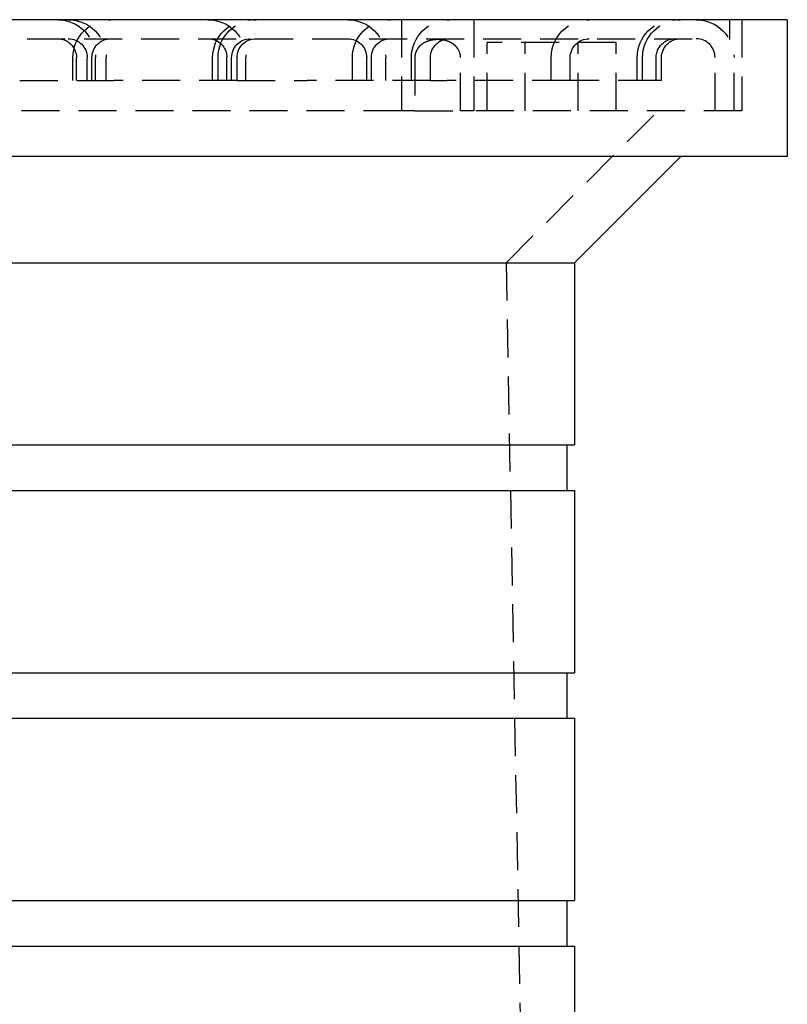
# Model space of a CAD drawing. Extents: x -146 to 496, y -346 to 382.
# Drawn here: x 0 to 50, y 317 to 382 of the extents above; entities that cross this region are included whole.
import ezdxf

# ---------------------------------------------------------------- set-up
doc = ezdxf.new("R2010")
doc.units = 0
doc.header["$LTSCALE"] = 10
doc.linetypes.add('VERDECKT', pattern=[0.375, 0.25, -0.125])
doc.layers.get('0').update_dxf_attribs({"linetype": 'CONTINUOUS'})
doc.layers.add('STEMPEL', color=3, linetype='CONTINUOUS')

# ---------------------------------------------------------------- blocks, each defined once
blk = doc.blocks.new('A$CCFEC2A58')
at = {"color": 3, "linetype": 'CONTINUOUS', "extrusion": (0, 1, -2e-16)}
for p, q in [((50.5, 382), (-50.5, 382)), ((50.5, 382), (50.5, 373)), ((50.5, 373), (-50.5, 373)), ((36.5, 366), (43.5, 373)), ((-36.5, 366), (36.5, 366)), ((36.5, 366), (36.5, 354)), ((-36.5, 354), (36.5, 354)), ((36, 354), (36, 351)), ((-36.5, 351), (36.5, 351)), ((36.5, 351), (36.5, 339)), ((-36.5, 339), (36.5, 339)), ((36, 339), (36, 336)), ((-36.5, 336), (36.5, 336)), ((36.5, 336), (36.5, 324)), ((-36.5, 324), (36.5, 324)), ((36, 324), (36, 321)), ((-36.5, 321), (36.5, 321)), ((36.5, 321), (36.5, 309))]:
    blk.add_line(p, q, dxfattribs=at)
at = {"color": 1, "linetype": 'VERDECKT', "extrusion": (0, 1, -2e-16)}
for p, q in [((25.125, 382), (25.125, 376)), ((29.875, 382), (29.875, 376)), ((46.7, 382), (46.7, 380.68743)), ((47.5, 382), (47.5, 376)), ((-44.5, 380.75), (44.5, 380.75)), ((39.25, 380.5), (30.75, 380.5)), ((30.75, 376), (30.75, 380.5)), ((33.25, 376), (33.25, 380.5)), ((36.75, 376), (36.75, 380.5)), ((39.25, 376), (39.25, 380.5)), ((3.5, 378), (3.5, 379.5)), ((3.73528, 378), (3.73528, 379.5)), ((4.44239, 378), (4.44239, 379.5)), ((4.75, 378), (4.75, 379.5)), ((4.98528, 378), (4.98528, 379.5)), ((5.69239, 378), (5.69239, 379.5)), ((12.69239, 378), (12.69239, 379.5)), ((13.04594, 378), (13.04594, 379.5)), ((13.63478, 378), (13.63478, 379.5)), ((13.94239, 378), (13.94239, 379.5)), ((14.29594, 378), (14.29594, 379.5)), ((14.88478, 378), (14.88478, 379.5)), ((21.88478, 378), (21.88478, 379.5)), ((22.82716, 378), (22.82716, 379.5)), ((23.13478, 378), (23.13478, 379.5)), ((24.07716, 378), (24.07716, 379.5)), ((25.77386, 378), (25.77386, 379.5)), ((25.99493, 379.5), (25.99493, 376)), ((27.02386, 378), (27.02386, 379.5)), ((29.00507, 376), (29.00507, 379.5)), ((34.96625, 378), (34.96625, 379.5)), ((36.21625, 378), (36.21625, 379.5)), ((40.62311, 378), (40.62311, 379.5)), ((40.97666, 378), (40.97666, 379.5)), ((41.87311, 378), (41.87311, 379.5)), ((42.22666, 378), (42.22666, 379.5)), ((45.75, 376), (45.75, 379.5)), ((47, 376), (47, 379.5)), ((-3.73528, 378), (6.18718, 378)), ((14.29594, 378), (6.18718, 378)), ((14.29594, 378), (18.91511, 378)), ((27.02386, 378), (18.91511, 378)), ((27.02386, 378), (28.10749, 378)), ((36.21625, 378), (28.10749, 378)), ((41.87311, 378), (36.21625, 378)), ((42.22666, 378), (41.87311, 378)), ((25.125, 376), (-25.125, 376)), ((25.99493, 376), (25.125, 376)), ((25.99493, 376), (29.00507, 376)), ((25.99493, 376), (29.00507, 376)), ((29.875, 376), (29.00507, 376)), ((47.5, 376), (29.875, 376)), ((32, 366), (42, 376)), ((32, 366), (34.5, 232))]:
    blk.add_line(p, q, dxfattribs=at)
at = {"color": 1}
blk.add_polyline3d([(29.0051, 379.5, 0), (29.0051, 379.505, 0), (29.005, 379.51, 0), (29.005, 379.515, 0), (29.0049, 379.52, 0), (29.0048, 379.524, 0), (29.0046, 379.529, 0), (29.0045, 379.534, 0), (29.0043, 379.539, 0), (29.0041, 379.544, 0), (29.0039, 379.549, 0), (29.0036, 379.554, 0), (29.0033, 379.559, 0), (29.003, 379.564, 0), (29.0027, 379.569, 0), (29.0023, 379.574, 0), (29.0019, 379.579, 0), (29.0015, 379.584, 0), (29.0011, 379.589, 0), (29.0007, 379.594, 0), (29.0002, 379.599, 0), (28.9997, 379.604, 0), (28.9991, 379.609, 0), (28.9986, 379.614, 0), (28.998, 379.619, 0), (28.9974, 379.624, 0), (28.9968, 379.63, 0), (28.9961, 379.635, 0), (28.9955, 379.64, 0), (28.9947, 379.645, 0), (28.994, 379.65, 0), (28.9933, 379.655, 0), (28.9925, 379.66, 0), (28.9917, 379.665, 0), (28.9909, 379.67, 0), (28.99, 379.675, 0), (28.9891, 379.68, 0), (28.9882, 379.685, 0), (28.9873, 379.69, 0), (28.9863, 379.696, 0), (28.9854, 379.701, 0), (28.9843, 379.706, 0), (28.9833, 379.711, 0), (28.9823, 379.716, 0), (28.9812, 379.721, 0), (28.9801, 379.726, 0), (28.9789, 379.731, 0), (28.9778, 379.736, 0), (28.9766, 379.741, 0), (28.9754, 379.746, 0), (28.9741, 379.751, 0), (28.9729, 379.756, 0), (28.9716, 379.761, 0), (28.9703, 379.766, 0), (28.9689, 379.771, 0), (28.9676, 379.776, 0), (28.9662, 379.781, 0), (28.9648, 379.786, 0), (28.9633, 379.791, 0), (28.9619, 379.796, 0), (28.9604, 379.801, 0), (28.9588, 379.806, 0), (28.9573, 379.811, 0), (28.9557, 379.816, 0), (28.9541, 379.821, 0), (28.9525, 379.826, 0), (28.9509, 379.831, 0), (28.9492, 379.836, 0), (28.9475, 379.841, 0), (28.9458, 379.846, 0), (28.944, 379.851, 0), (28.9423, 379.856, 0), (28.9405, 379.86, 0), (28.9387, 379.865, 0), (28.9368, 379.87, 0), (28.935, 379.875, 0), (28.9331, 379.88, 0), (28.9312, 379.885, 0), (28.9293, 379.889, 0), (28.9273, 379.894, 0), (28.9254, 379.899, 0), (28.9234, 379.904, 0), (28.9214, 379.908, 0), (28.9193, 379.913, 0), (28.9173, 379.918, 0), (28.9152, 379.922, 0), (28.9131, 379.927, 0), (28.911, 379.932, 0), (28.9089, 379.936, 0), (28.9068, 379.941, 0), (28.9046, 379.946, 0), (28.9024, 379.95, 0), (28.9002, 379.955, 0), (28.898, 379.959, 0), (28.8957, 379.964, 0), (28.8935, 379.968, 0), (28.8912, 379.973, 0), (28.8889, 379.977, 0), (28.8866, 379.982, 0), (28.8843, 379.986, 0), (28.882, 379.991, 0), (28.8796, 379.995, 0), (28.8772, 380, 0), (28.8748, 380.004, 0), (28.8724, 380.008, 0), (28.87, 380.013, 0), (28.8676, 380.017, 0), (28.8652, 380.021, 0), (28.8627, 380.025, 0), (28.8602, 380.03, 0), (28.8577, 380.034, 0), (28.8552, 380.038, 0), (28.8527, 380.042, 0), (28.8502, 380.047, 0), (28.8477, 380.051, 0), (28.8451, 380.055, 0), (28.8425, 380.059, 0), (28.84, 380.063, 0), (28.8374, 380.067, 0), (28.8348, 380.071, 0), (28.8322, 380.075, 0), (28.8295, 380.079, 0), (28.8269, 380.083, 0), (28.8242, 380.087, 0), (28.8216, 380.091, 0), (28.8189, 380.095, 0), (28.8162, 380.099, 0), (28.8135, 380.103, 0), (28.8107, 380.107, 0), (28.808, 380.11, 0), (28.8052, 380.114, 0), (28.8024, 380.118, 0), (28.7996, 380.122, 0), (28.7968, 380.126, 0), (28.794, 380.13, 0), (28.7911, 380.133, 0), (28.7882, 380.137, 0), (28.7854, 380.141, 0), (28.7825, 380.145, 0), (28.7795, 380.149, 0), (28.7766, 380.152, 0), (28.7737, 380.156, 0), (28.7707, 380.16, 0), (28.7677, 380.163, 0), (28.7647, 380.167, 0), (28.7617, 380.171, 0), (28.7587, 380.175, 0), (28.7557, 380.178, 0), (28.7526, 380.182, 0), (28.7495, 380.185, 0), (28.7465, 380.189, 0), (28.7434, 380.193, 0), (28.7402, 380.196, 0), (28.7371, 380.2, 0), (28.734, 380.203, 0), (28.7308, 380.207, 0), (28.7276, 380.211, 0), (28.7244, 380.214, 0), (28.7212, 380.218, 0), (28.718, 380.221, 0), (28.7148, 380.225, 0), (28.7115, 380.228, 0), (28.7083, 380.232, 0), (28.705, 380.235, 0), (28.7017, 380.238, 0), (28.6984, 380.242, 0), (28.6951, 380.245, 0), (28.6917, 380.249, 0), (28.6884, 380.252, 0), (28.685, 380.255, 0), (28.6816, 380.259, 0), (28.6782, 380.262, 0), (28.6748, 380.265, 0), (28.6714, 380.269, 0), (28.668, 380.272, 0), (28.6645, 380.275, 0), (28.6611, 380.279, 0), (28.6576, 380.282, 0), (28.6541, 380.285, 0), (28.6506, 380.288, 0), (28.6471, 380.292, 0), (28.6436, 380.295, 0), (28.64, 380.298, 0), (28.6365, 380.301, 0), (28.6329, 380.304, 0), (28.6293, 380.308, 0), (28.6257, 380.311, 0), (28.6221, 380.314, 0), (28.6185, 380.317, 0), (28.6148, 380.32, 0), (28.6112, 380.323, 0), (28.6075, 380.326, 0), (28.6038, 380.329, 0), (28.6002, 380.332, 0), (28.5965, 380.336, 0), (28.5927, 380.339, 0), (28.589, 380.342, 0), (28.5853, 380.345, 0), (28.5815, 380.348, 0), (28.5778, 380.351, 0), (28.574, 380.354, 0), (28.5702, 380.357, 0), (28.5664, 380.359, 0), (28.5626, 380.362, 0), (28.5587, 380.365, 0), (28.5549, 380.368, 0), (28.5511, 380.371, 0), (28.5472, 380.374, 0), (28.5433, 380.377, 0), (28.5394, 380.38, 0), (28.5355, 380.383, 0), (28.5316, 380.385, 0), (28.5277, 380.388, 0), (28.5238, 380.391, 0), (28.5198, 380.394, 0), (28.5159, 380.396, 0), (28.5119, 380.399, 0), (28.5079, 380.402, 0), (28.5039, 380.405, 0), (28.4999, 380.407, 0), (28.4959, 380.41, 0), (28.4919, 380.413, 0), (28.4878, 380.416, 0), (28.4838, 380.418, 0), (28.4797, 380.421, 0), (28.4757, 380.423, 0), (28.4716, 380.426, 0), (28.4675, 380.429, 0), (28.4634, 380.431, 0), (28.4593, 380.434, 0), (28.4551, 380.436, 0), (28.451, 380.439, 0), (28.4469, 380.442, 0), (28.4427, 380.444, 0), (28.4385, 380.447, 0), (28.4344, 380.449, 0), (28.4302, 380.452, 0), (28.426, 380.454, 0), (28.4218, 380.457, 0), (28.4176, 380.459, 0), (28.4133, 380.461, 0), (28.4091, 380.464, 0), (28.4048, 380.466, 0), (28.4006, 380.469, 0), (28.3963, 380.471, 0), (28.392, 380.473, 0), (28.3878, 380.476, 0), (28.3835, 380.478, 0), (28.3792, 380.48, 0), (28.3748, 380.483, 0), (28.3705, 380.485, 0), (28.3662, 380.487, 0), (28.3618, 380.49, 0), (28.3575, 380.492, 0), (28.3531, 380.494, 0), (28.3488, 380.496, 0), (28.3444, 380.499, 0), (28.34, 380.501, 0), (28.3356, 380.503, 0), (28.3312, 380.505, 0), (28.3268, 380.507, 0), (28.3224, 380.51, 0), (28.3179, 380.512, 0), (28.3135, 380.514, 0), (28.3091, 380.516, 0), (28.3046, 380.518, 0), (28.3001, 380.52, 0), (28.2957, 380.522, 0), (28.2912, 380.524, 0), (28.2867, 380.526, 0), (28.2822, 380.528, 0), (28.2777, 380.53, 0), (28.2732, 380.532, 0), (28.2687, 380.534, 0), (28.2641, 380.536, 0), (28.2596, 380.538, 0), (28.255, 380.54, 0), (28.2505, 380.542, 0), (28.2459, 380.544, 0), (28.2414, 380.546, 0), (28.2368, 380.548, 0), (28.2322, 380.55, 0), (28.2276, 380.552, 0), (28.223, 380.554, 0), (28.2184, 380.555, 0), (28.2138, 380.557, 0), (28.2092, 380.559, 0), (28.2046, 380.561, 0), (28.1999, 380.563, 0), (28.1953, 380.564, 0), (28.1907, 380.566, 0), (28.186, 380.568, 0), (28.1813, 380.57, 0), (28.1767, 380.571, 0), (28.172, 380.573, 0), (28.1673, 380.575, 0), (28.1626, 380.577, 0), (28.1579, 380.578, 0), (28.1532, 380.58, 0), (28.1485, 380.582, 0), (28.1438, 380.583, 0), (28.1391, 380.585, 0), (28.1344, 380.586, 0), (28.1297, 380.588, 0), (28.1249, 380.59, 0), (28.1202, 380.591, 0), (28.1154, 380.593, 0), (28.1107, 380.594, 0), (28.1059, 380.596, 0), (28.1012, 380.597, 0), (28.0964, 380.599, 0), (28.0916, 380.6, 0), (28.0869, 380.602, 0), (28.0821, 380.603, 0), (28.0773, 380.605, 0), (28.0725, 380.606, 0), (28.0677, 380.608, 0), (28.0629, 380.609, 0), (28.0581, 380.61, 0), (28.0533, 380.612, 0), (28.0485, 380.613, 0), (28.0436, 380.614, 0), (28.0388, 380.616, 0), (28.034, 380.617, 0), (28.0291, 380.618, 0), (28.0243, 380.62, 0), (28.0195, 380.621, 0), (28.0146, 380.622, 0), (28.0098, 380.624, 0), (28.0049, 380.625, 0), (28.0001, 380.626, 0), (27.9952, 380.627, 0), (27.9903, 380.629, 0), (27.9855, 380.63, 0), (27.9806, 380.631, 0), (27.9757, 380.632, 0), (27.9708, 380.633, 0), (27.9659, 380.635, 0), (27.961, 380.636, 0), (27.9562, 380.637, 0), (27.9513, 380.638, 0), (27.9464, 380.639, 0), (27.9415, 380.64, 0), (27.9366, 380.641, 0), (27.9317, 380.642, 0), (27.9267, 380.643, 0), (27.9218, 380.644, 0), (27.9169, 380.645, 0), (27.912, 380.646, 0), (27.9071, 380.647, 0), (27.9022, 380.648, 0), (27.8972, 380.649, 0), (27.8923, 380.65, 0), (27.8874, 380.651, 0), (27.8825, 380.652, 0), (27.8775, 380.653, 0), (27.8726, 380.654, 0), (27.8676, 380.655, 0), (27.8627, 380.656, 0), (27.8578, 380.657, 0), (27.8528, 380.658, 0), (27.8479, 380.658, 0), (27.8429, 380.659, 0), (27.838, 380.66, 0), (27.833, 380.661, 0), (27.8281, 380.662, 0), (27.8231, 380.662, 0), (27.8182, 380.663, 0), (27.8132, 380.664, 0), (27.8083, 380.665, 0), (27.8033, 380.665, 0), (27.7984, 380.666, 0), (27.7934, 380.667, 0), (27.7885, 380.668, 0), (27.7835, 380.668, 0), (27.7785, 380.669, 0), (27.7736, 380.67, 0), (27.7686, 380.67, 0), (27.7637, 380.671, 0), (27.7587, 380.671, 0), (27.7537, 380.672, 0), (27.7488, 380.673, 0), (27.7438, 380.673, 0), (27.7389, 380.674, 0), (27.7339, 380.674, 0), (27.7289, 380.675, 0), (27.724, 380.675, 0), (27.719, 380.676, 0), (27.7141, 380.677, 0), (27.7091, 380.677, 0), (27.7042, 380.678, 0), (27.6992, 380.678, 0), (27.6942, 380.678, 0), (27.6893, 380.679, 0), (27.6843, 380.679, 0), (27.6794, 380.68, 0), (27.6744, 380.68, 0), (27.6695, 380.681, 0), (27.6645, 380.681, 0), (27.6596, 380.681, 0), (27.6546, 380.682, 0), (27.6497, 380.682, 0), (27.6447, 380.682, 0), (27.6398, 380.683, 0), (27.6349, 380.683, 0), (27.6299, 380.683, 0), (27.625, 380.684, 0), (27.6201, 380.684, 0), (27.6151, 380.684, 0), (27.6102, 380.685, 0), (27.6053, 380.685, 0), (27.6003, 380.685, 0), (27.5954, 380.685, 0), (27.5905, 380.685, 0), (27.5856, 380.686, 0), (27.5807, 380.686, 0), (27.5758, 380.686, 0), (27.5708, 380.686, 0), (27.5659, 380.686, 0), (27.561, 380.687, 0), (27.5561, 380.687, 0), (27.5512, 380.687, 0), (27.5463, 380.687, 0), (27.5414, 380.687, 0), (27.5366, 380.687, 0), (27.5317, 380.687, 0), (27.5268, 380.687, 0), (27.5219, 380.687, 0), (27.517, 380.687, 0), (27.5122, 380.687, 0), (27.5073, 380.687, 0), (27.5024, 380.687, 0), (27.4976, 380.687, 0), (27.4927, 380.687, 0), (27.4878, 380.687, 0), (27.483, 380.687, 0), (27.4781, 380.687, 0), (27.4732, 380.687, 0), (27.4683, 380.687, 0), (27.4634, 380.687, 0), (27.4586, 380.687, 0), (27.4537, 380.687, 0), (27.4488, 380.687, 0), (27.4439, 380.687, 0), (27.439, 380.687, 0), (27.4341, 380.686, 0), (27.4292, 380.686, 0), (27.4242, 380.686, 0), (27.4193, 380.686, 0), (27.4144, 380.686, 0), (27.4095, 380.685, 0), (27.4046, 380.685, 0), (27.3997, 380.685, 0), (27.3947, 380.685, 0), (27.3898, 380.685, 0), (27.3849, 380.684, 0), (27.3799, 380.684, 0), (27.375, 380.684, 0), (27.3701, 380.683, 0), (27.3651, 380.683, 0), (27.3602, 380.683, 0), (27.3553, 380.682, 0), (27.3503, 380.682, 0), (27.3454, 380.682, 0), (27.3404, 380.681, 0), (27.3355, 380.681, 0), (27.3305, 380.681, 0), (27.3256, 380.68, 0), (27.3206, 380.68, 0), (27.3157, 380.679, 0), (27.3107, 380.679, 0), (27.3058, 380.678, 0), (27.3008, 380.678, 0), (27.2958, 380.678, 0), (27.2909, 380.677, 0), (27.2859, 380.677, 0), (27.281, 380.676, 0), (27.276, 380.675, 0), (27.2711, 380.675, 0), (27.2661, 380.674, 0), (27.2611, 380.674, 0), (27.2562, 380.673, 0), (27.2512, 380.673, 0), (27.2463, 380.672, 0), (27.2413, 380.671, 0), (27.2363, 380.671, 0), (27.2314, 380.67, 0), (27.2264, 380.67, 0), (27.2215, 380.669, 0), (27.2165, 380.668, 0), (27.2115, 380.668, 0), (27.2066, 380.667, 0), (27.2016, 380.666, 0), (27.1967, 380.665, 0), (27.1917, 380.665, 0), (27.1868, 380.664, 0), (27.1818, 380.663, 0), (27.1769, 380.662, 0), (27.1719, 380.662, 0), (27.167, 380.661, 0), (27.162, 380.66, 0), (27.1571, 380.659, 0), (27.1521, 380.658, 0), (27.1472, 380.658, 0), (27.1422, 380.657, 0), (27.1373, 380.656, 0), (27.1324, 380.655, 0), (27.1274, 380.654, 0), (27.1225, 380.653, 0), (27.1175, 380.652, 0), (27.1126, 380.651, 0), (27.1077, 380.65, 0), (27.1028, 380.649, 0), (27.0978, 380.648, 0), (27.0929, 380.647, 0), (27.088, 380.646, 0), (27.0831, 380.645, 0), (27.0782, 380.644, 0), (27.0733, 380.643, 0), (27.0683, 380.642, 0), (27.0634, 380.641, 0), (27.0585, 380.64, 0), (27.0536, 380.639, 0), (27.0487, 380.638, 0), (27.0438, 380.637, 0), (27.039, 380.636, 0), (27.0341, 380.635, 0), (27.0292, 380.633, 0), (27.0243, 380.632, 0), (27.0194, 380.631, 0), (27.0145, 380.63, 0), (27.0097, 380.629, 0), (27.0048, 380.627, 0), (26.9999, 380.626, 0), (26.9951, 380.625, 0), (26.9902, 380.624, 0), (26.9854, 380.622, 0), (26.9805, 380.621, 0), (26.9757, 380.62, 0), (26.9709, 380.618, 0), (26.966, 380.617, 0), (26.9612, 380.616, 0), (26.9564, 380.614, 0), (26.9515, 380.613, 0), (26.9467, 380.612, 0), (26.9419, 380.61, 0), (26.9371, 380.609, 0), (26.9323, 380.608, 0), (26.9275, 380.606, 0), (26.9227, 380.605, 0), (26.9179, 380.603, 0), (26.9131, 380.602, 0), (26.9084, 380.6, 0), (26.9036, 380.599, 0), (26.8988, 380.597, 0), (26.8941, 380.596, 0), (26.8893, 380.594, 0), (26.8846, 380.593, 0), (26.8798, 380.591, 0), (26.8751, 380.59, 0), (26.8703, 380.588, 0), (26.8656, 380.586, 0), (26.8609, 380.585, 0), (26.8562, 380.583, 0), (26.8515, 380.582, 0), (26.8468, 380.58, 0), (26.8421, 380.578, 0), (26.8374, 380.577, 0), (26.8327, 380.575, 0), (26.828, 380.573, 0), (26.8233, 380.571, 0), (26.8187, 380.57, 0), (26.814, 380.568, 0), (26.8093, 380.566, 0), (26.8047, 380.564, 0), (26.8001, 380.563, 0), (26.7954, 380.561, 0), (26.7908, 380.559, 0), (26.7862, 380.557, 0), (26.7816, 380.555, 0), (26.777, 380.554, 0), (26.7724, 380.552, 0), (26.7678, 380.55, 0), (26.7632, 380.548, 0), (26.7586, 380.546, 0), (26.7541, 380.544, 0), (26.7495, 380.542, 0), (26.745, 380.54, 0), (26.7404, 380.538, 0), (26.7359, 380.536, 0), (26.7313, 380.534, 0), (26.7268, 380.532, 0), (26.7223, 380.53, 0), (26.7178, 380.528, 0), (26.7133, 380.526, 0), (26.7088, 380.524, 0), (26.7043, 380.522, 0), (26.6999, 380.52, 0), (26.6954, 380.518, 0), (26.6909, 380.516, 0), (26.6865, 380.514, 0), (26.6821, 380.512, 0), (26.6776, 380.51, 0), (26.6732, 380.507, 0), (26.6688, 380.505, 0), (26.6644, 380.503, 0), (26.66, 380.501, 0), (26.6556, 380.499, 0), (26.6512, 380.496, 0), (26.6469, 380.494, 0), (26.6425, 380.492, 0), (26.6382, 380.49, 0), (26.6338, 380.487, 0), (26.6295, 380.485, 0), (26.6252, 380.483, 0), (26.6208, 380.48, 0), (26.6165, 380.478, 0), (26.6122, 380.476, 0), (26.608, 380.473, 0), (26.6037, 380.471, 0), (26.5994, 380.469, 0), (26.5952, 380.466, 0), (26.5909, 380.464, 0), (26.5867, 380.461, 0), (26.5824, 380.459, 0), (26.5782, 380.457, 0), (26.574, 380.454, 0), (26.5698, 380.452, 0), (26.5656, 380.449, 0), (26.5615, 380.447, 0), (26.5573, 380.444, 0), (26.5531, 380.442, 0), (26.549, 380.439, 0), (26.5449, 380.436, 0), (26.5407, 380.434, 0), (26.5366, 380.431, 0), (26.5325, 380.429, 0), (26.5284, 380.426, 0), (26.5243, 380.423, 0), (26.5203, 380.421, 0), (26.5162, 380.418, 0), (26.5122, 380.416, 0), (26.5081, 380.413, 0), (26.5041, 380.41, 0), (26.5001, 380.407, 0), (26.4961, 380.405, 0), (26.4921, 380.402, 0), (26.4881, 380.399, 0), (26.4841, 380.396, 0), (26.4802, 380.394, 0), (26.4762, 380.391, 0), (26.4723, 380.388, 0), (26.4684, 380.385, 0), (26.4645, 380.383, 0), (26.4606, 380.38, 0), (26.4567, 380.377, 0), (26.4528, 380.374, 0), (26.4489, 380.371, 0), (26.4451, 380.368, 0), (26.4413, 380.365, 0), (26.4374, 380.362, 0), (26.4336, 380.359, 0), (26.4298, 380.357, 0), (26.426, 380.354, 0), (26.4222, 380.351, 0), (26.4185, 380.348, 0), (26.4147, 380.345, 0), (26.411, 380.342, 0), (26.4073, 380.339, 0), (26.4035, 380.336, 0), (26.3998, 380.332, 0), (26.3962, 380.329, 0), (26.3925, 380.326, 0), (26.3888, 380.323, 0), (26.3852, 380.32, 0), (26.3815, 380.317, 0), (26.3779, 380.314, 0), (26.3743, 380.311, 0), (26.3707, 380.308, 0), (26.3671, 380.304, 0), (26.3635, 380.301, 0), (26.36, 380.298, 0), (26.3564, 380.295, 0), (26.3529, 380.292, 0), (26.3494, 380.288, 0), (26.3459, 380.285, 0), (26.3424, 380.282, 0), (26.3389, 380.279, 0), (26.3355, 380.275, 0), (26.332, 380.272, 0), (26.3286, 380.269, 0), (26.3252, 380.265, 0), (26.3218, 380.262, 0), (26.3184, 380.259, 0), (26.315, 380.255, 0), (26.3116, 380.252, 0), (26.3083, 380.249, 0), (26.3049, 380.245, 0), (26.3016, 380.242, 0), (26.2983, 380.238, 0), (26.295, 380.235, 0), (26.2917, 380.232, 0), (26.2885, 380.228, 0), (26.2852, 380.225, 0), (26.282, 380.221, 0), (26.2788, 380.218, 0), (26.2756, 380.214, 0), (26.2724, 380.211, 0), (26.2692, 380.207, 0), (26.266, 380.203, 0), (26.2629, 380.2, 0), (26.2598, 380.196, 0), (26.2566, 380.193, 0), (26.2535, 380.189, 0), (26.2505, 380.185, 0), (26.2474, 380.182, 0), (26.2443, 380.178, 0), (26.2413, 380.175, 0), (26.2383, 380.171, 0), (26.2353, 380.167, 0), (26.2323, 380.163, 0), (26.2293, 380.16, 0), (26.2263, 380.156, 0), (26.2234, 380.152, 0), (26.2205, 380.149, 0), (26.2175, 380.145, 0), (26.2146, 380.141, 0), (26.2118, 380.137, 0), (26.2089, 380.133, 0), (26.206, 380.13, 0), (26.2032, 380.126, 0), (26.2004, 380.122, 0), (26.1976, 380.118, 0), (26.1948, 380.114, 0), (26.192, 380.11, 0), (26.1893, 380.107, 0), (26.1865, 380.103, 0), (26.1838, 380.099, 0), (26.1811, 380.095, 0), (26.1784, 380.091, 0), (26.1758, 380.087, 0), (26.1731, 380.083, 0), (26.1705, 380.079, 0), (26.1678, 380.075, 0), (26.1652, 380.071, 0), (26.1626, 380.067, 0), (26.16, 380.063, 0), (26.1575, 380.059, 0), (26.1549, 380.055, 0), (26.1523, 380.051, 0), (26.1498, 380.047, 0), (26.1473, 380.042, 0), (26.1448, 380.038, 0), (26.1423, 380.034, 0), (26.1398, 380.03, 0), (26.1373, 380.025, 0), (26.1348, 380.021, 0), (26.1324, 380.017, 0), (26.13, 380.013, 0), (26.1276, 380.008, 0), (26.1252, 380.004, 0), (26.1228, 380, 0), (26.1204, 379.995, 0), (26.118, 379.991, 0), (26.1157, 379.986, 0), (26.1134, 379.982, 0), (26.1111, 379.977, 0), (26.1088, 379.973, 0), (26.1065, 379.968, 0), (26.1043, 379.964, 0), (26.102, 379.959, 0), (26.0998, 379.955, 0), (26.0976, 379.95, 0), (26.0954, 379.946, 0), (26.0932, 379.941, 0), (26.0911, 379.936, 0), (26.089, 379.932, 0), (26.0869, 379.927, 0), (26.0848, 379.922, 0), (26.0827, 379.918, 0), (26.0807, 379.913, 0), (26.0786, 379.908, 0), (26.0766, 379.904, 0), (26.0746, 379.899, 0), (26.0727, 379.894, 0), (26.0707, 379.889, 0), (26.0688, 379.885, 0), (26.0669, 379.88, 0), (26.065, 379.875, 0), (26.0632, 379.87, 0), (26.0613, 379.865, 0), (26.0595, 379.86, 0), (26.0577, 379.856, 0), (26.056, 379.851, 0), (26.0542, 379.846, 0), (26.0525, 379.841, 0), (26.0508, 379.836, 0), (26.0491, 379.831, 0), (26.0475, 379.826, 0), (26.0459, 379.821, 0), (26.0443, 379.816, 0), (26.0427, 379.811, 0), (26.0412, 379.806, 0), (26.0396, 379.801, 0), (26.0381, 379.796, 0), (26.0367, 379.791, 0), (26.0352, 379.786, 0), (26.0338, 379.781, 0), (26.0324, 379.776, 0), (26.0311, 379.771, 0), (26.0297, 379.766, 0), (26.0284, 379.761, 0), (26.0271, 379.756, 0), (26.0259, 379.751, 0), (26.0246, 379.746, 0), (26.0234, 379.741, 0), (26.0222, 379.736, 0), (26.0211, 379.731, 0), (26.0199, 379.726, 0), (26.0188, 379.721, 0), (26.0177, 379.716, 0), (26.0167, 379.711, 0), (26.0157, 379.706, 0), (26.0146, 379.701, 0), (26.0137, 379.696, 0), (26.0127, 379.69, 0), (26.0118, 379.685, 0), (26.0109, 379.68, 0), (26.01, 379.675, 0), (26.0091, 379.67, 0), (26.0083, 379.665, 0), (26.0075, 379.66, 0), (26.0067, 379.655, 0), (26.006, 379.65, 0), (26.0053, 379.645, 0), (26.0045, 379.64, 0), (26.0039, 379.635, 0), (26.0032, 379.63, 0), (26.0026, 379.624, 0), (26.002, 379.619, 0), (26.0014, 379.614, 0), (26.0009, 379.609, 0), (26.0003, 379.604, 0), (25.9998, 379.599, 0), (25.9993, 379.594, 0), (25.9989, 379.589, 0), (25.9985, 379.584, 0), (25.9981, 379.579, 0), (25.9977, 379.574, 0), (25.9973, 379.569, 0), (25.997, 379.564, 0), (25.9967, 379.559, 0), (25.9964, 379.554, 0), (25.9961, 379.549, 0), (25.9959, 379.544, 0), (25.9957, 379.539, 0), (25.9955, 379.534, 0), (25.9954, 379.529, 0), (25.9952, 379.524, 0), (25.9951, 379.52, 0), (25.995, 379.515, 0), (25.995, 379.51, 0), (25.9949, 379.505, 0), (25.9949, 379.5, 0)], dxfattribs=at)
at = {"color": 1, "linetype": 'VERDECKT', "extrusion": (0, -2e-16, -1)}
for centre, radius, start, end in [((-2.48528, 379.5), 2.5, 90, 180), ((-3.19239, 379.5), 2.5, 90, 180), ((-6, 379.5), 2.5, 0, 90), ((-12.38478, 379.5), 2.5, 90, 180), ((-15.19239, 379.5), 2.5, 360, 90), ((-15.54594, 379.5), 2.5, 0, 90), ((-21.57716, 379.5), 2.5, 90, 180), ((-24.38478, 379.5), 2.5, 360, 90), ((-28.27386, 379.5), 2.5, 0, 90), ((-37.46625, 379.5), 2.5, 0, 90), ((-43.12311, 379.5), 2.5, 0, 90), ((-43.47666, 379.5), 2.5, 0, 90), ((-44.5, 379.5), 2.5, 90, 180), ((-2.48528, 379.5), 1.25, 90, 180), ((-3.19239, 379.5), 1.25, 90, 180), ((-6, 379.5), 1.25, 0, 90), ((-12.38478, 379.5), 1.25, 90, 180), ((-15.19239, 379.5), 1.25, 0, 90), ((-15.54594, 379.5), 1.25, 0, 90), ((-21.57716, 379.5), 1.25, 90, 180), ((-24.38478, 379.5), 1.25, 0, 90), ((-28.27386, 379.5), 1.25, 0, 90), ((-37.46625, 379.5), 1.25, 0, 90), ((-43.12311, 379.5), 1.25, 0, 90), ((-43.47666, 379.5), 1.25, 0, 90)]:
    blk.add_arc(centre, radius, start, end, dxfattribs=at)
at = {"color": 1, "linetype": 'VERDECKT'}
blk.add_arc((44.5, 379.5), 1.25, 0, 90, dxfattribs=at)

msp = doc.modelspace()

# ---------------------------------------------------------------- block references
at = {"layer": 'STEMPEL'}
msp.add_blockref('A$CCFEC2A58', (0, 0), dxfattribs=at)

doc.saveas('drawing.dxf')
